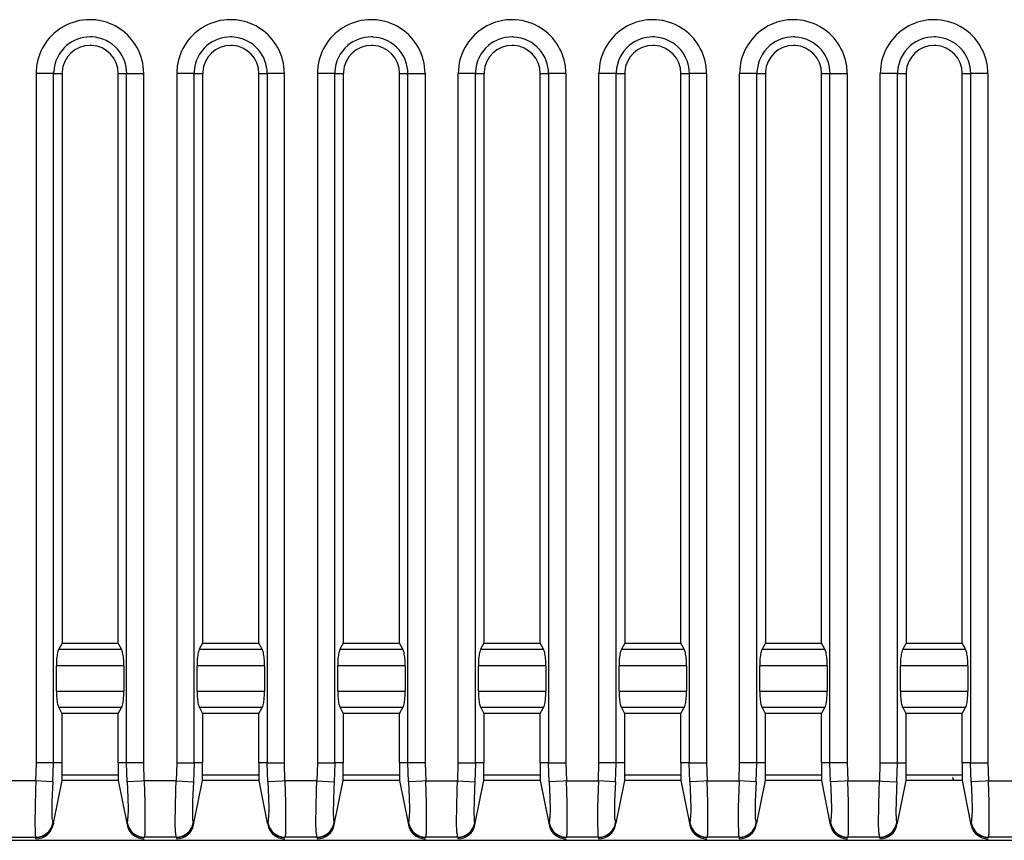
# Model space of a CAD drawing. Extents: x 0 to 117, y 0 to 104.
# Drawn here: x 59 to 87, y 0 to 23 of the extents above; entities that cross this region are included whole.
import ezdxf

# ---------------------------------------------------------------- set-up
doc = ezdxf.new("R2010")
doc.units = 0
doc.layers.add('DEFAULT_255_2_778', color=255, linetype='CONTINUOUS')

msp = doc.modelspace()

# ---------------------------------------------------------------- linework, layer by layer
at = {"layer": 'DEFAULT_255_2_778'}
for p, q in [((59.12, 21.665), (59.12, 2.065)), ((59.618, 21.666), (59.128, 21.666)), ((59.618, 2.066), (59.618, 21.666)), ((59.618, 21.666), (59.858, 21.666)), ((59.858, 21.666), (59.858, 5.466)), ((61.458, 5.466), (61.458, 21.666)), ((61.458, 21.666), (61.697, 21.666)), ((61.692, 2.065), (61.692, 21.665)), ((61.692, 21.665), (62.183, 21.665)), ((62.18, 2.065), (62.18, 21.665)), ((63.12, 21.665), (63.12, 2.065)), ((63.611, 21.665), (63.121, 21.665)), ((63.611, 2.065), (63.611, 21.665)), ((63.611, 21.665), (63.85, 21.665)), ((63.85, 21.665), (63.85, 5.466)), ((65.45, 5.466), (65.45, 21.665)), ((65.45, 21.665), (65.69, 21.665)), ((66.181, 21.665), (65.69, 21.665)), ((65.69, 21.665), (65.69, 2.065)), ((66.18, 2.065), (66.18, 21.665)), ((67.12, 21.665), (67.12, 2.065)), ((67.611, 21.665), (67.121, 21.665)), ((67.611, 2.065), (67.611, 21.665)), ((67.611, 21.665), (67.851, 21.665)), ((67.851, 21.665), (67.851, 5.466)), ((69.451, 5.466), (69.451, 21.665)), ((69.451, 21.665), (69.69, 21.665)), ((69.695, 2.065), (69.695, 21.666)), ((69.695, 21.666), (70.185, 21.666)), ((70.185, 21.666), (70.185, 2.065)), ((71.611, 21.665), (71.121, 21.665)), ((71.125, 2.065), (71.125, 21.666)), ((71.611, 2.065), (71.611, 21.665)), ((71.611, 21.665), (71.851, 21.665)), ((71.851, 21.665), (71.851, 5.466)), ((73.451, 5.466), (73.451, 21.665)), ((73.451, 21.665), (73.69, 21.665)), ((74.184, 21.666), (73.694, 21.666)), ((73.694, 21.666), (73.694, 2.066)), ((74.185, 21.666), (74.185, 2.065)), ((75.125, 2.065), (75.125, 21.666)), ((75.617, 21.665), (75.127, 21.665)), ((75.617, 2.065), (75.617, 21.665)), ((75.617, 21.665), (75.857, 21.665)), ((75.857, 21.665), (75.857, 5.465)), ((77.457, 5.465), (77.457, 21.665)), ((77.457, 21.665), (77.697, 21.665)), ((78.185, 21.666), (77.694, 21.666)), ((77.694, 21.666), (77.694, 2.066)), ((78.185, 21.666), (78.185, 2.065)), ((79.125, 2.065), (79.125, 21.666)), ((79.617, 21.665), (79.127, 21.665)), ((79.617, 2.065), (79.617, 21.665)), ((79.617, 21.665), (79.857, 21.665)), ((79.857, 21.665), (79.857, 5.466)), ((81.457, 5.466), (81.457, 21.665)), ((81.457, 21.665), (81.697, 21.665)), ((81.689, 2.065), (81.689, 21.665)), ((81.689, 21.665), (82.179, 21.665)), ((82.185, 21.666), (82.185, 2.065)), ((83.125, 2.065), (83.125, 21.666)), ((83.618, 21.665), (83.127, 21.665)), ((83.617, 2.065), (83.617, 21.665)), ((83.617, 21.665), (83.857, 21.665)), ((83.857, 21.665), (83.857, 5.465)), ((85.457, 5.465), (85.457, 21.665)), ((85.457, 21.665), (85.697, 21.665)), ((86.18, 21.665), (85.69, 21.665)), ((85.69, 21.665), (85.69, 2.065)), ((86.185, 21.666), (86.185, 2.065)), ((59.858, 5.466), (59.763, 5.295)), ((59.856, 5.466), (61.456, 5.466)), ((61.552, 5.295), (61.458, 5.466)), ((63.85, 5.466), (63.756, 5.294)), ((63.856, 5.466), (65.456, 5.466)), ((65.545, 5.294), (65.45, 5.466)), ((67.851, 5.466), (67.756, 5.294)), ((67.856, 5.466), (69.456, 5.466)), ((69.545, 5.294), (69.451, 5.466)), ((71.851, 5.466), (71.756, 5.294)), ((71.856, 5.466), (73.456, 5.466)), ((73.545, 5.294), (73.451, 5.466)), ((75.857, 5.465), (75.763, 5.294)), ((75.856, 5.466), (77.456, 5.466)), ((77.551, 5.294), (77.457, 5.465)), ((79.857, 5.466), (79.763, 5.294)), ((79.856, 5.466), (81.456, 5.466)), ((81.551, 5.294), (81.457, 5.466)), ((83.857, 5.465), (83.763, 5.294)), ((83.856, 5.466), (85.456, 5.466)), ((85.551, 5.294), (85.457, 5.465)), ((59.763, 5.295), (61.552, 5.295)), ((63.756, 5.294), (65.545, 5.294)), ((67.756, 5.294), (69.545, 5.294)), ((71.756, 5.294), (73.545, 5.294)), ((75.763, 5.294), (77.551, 5.294)), ((79.763, 5.294), (81.551, 5.294)), ((83.763, 5.294), (85.551, 5.294)), ((61.616, 4.824), (59.696, 4.824)), ((59.698, 4.107), (59.698, 4.825)), ((61.616, 4.824), (61.616, 4.107)), ((65.616, 4.824), (63.696, 4.824)), ((63.697, 4.107), (63.697, 4.824)), ((65.616, 4.824), (65.616, 4.107)), ((69.616, 4.824), (67.696, 4.824)), ((67.697, 4.107), (67.697, 4.824)), ((69.616, 4.824), (69.616, 4.107)), ((73.616, 4.824), (71.696, 4.824)), ((71.697, 4.107), (71.697, 4.824)), ((73.616, 4.824), (73.616, 4.107)), ((77.616, 4.824), (75.696, 4.824)), ((75.697, 4.107), (75.697, 4.824)), ((77.616, 4.824), (77.616, 4.107)), ((81.616, 4.824), (79.696, 4.824)), ((79.697, 4.106), (79.697, 4.824)), ((81.616, 4.824), (81.616, 4.107)), ((85.616, 4.824), (83.696, 4.824)), ((83.697, 4.106), (83.697, 4.824)), ((85.616, 4.824), (85.616, 4.107)), ((59.696, 4.107), (61.616, 4.107)), ((61.616, 4.107), (61.616, 4.107)), ((63.696, 4.107), (65.616, 4.107)), ((65.616, 4.107), (65.616, 4.107)), ((67.696, 4.107), (69.616, 4.107)), ((69.616, 4.107), (69.616, 4.107)), ((71.696, 4.107), (73.616, 4.107)), ((73.616, 4.107), (73.616, 4.107)), ((75.696, 4.107), (77.616, 4.107)), ((77.616, 4.107), (77.616, 4.107)), ((79.696, 4.107), (81.616, 4.107)), ((81.616, 4.107), (81.616, 4.107)), ((83.696, 4.107), (85.616, 4.107)), ((85.616, 4.107), (85.616, 4.107)), ((61.55, 3.637), (59.762, 3.637)), ((59.762, 3.637), (59.856, 3.466)), ((59.856, 3.466), (59.856, 2.066)), ((61.456, 3.466), (59.856, 3.466)), ((61.456, 3.466), (61.55, 3.637)), ((61.456, 2.066), (61.456, 3.466)), ((65.55, 3.637), (63.762, 3.637)), ((63.762, 3.637), (63.856, 3.466)), ((63.856, 3.466), (63.856, 2.066)), ((65.456, 3.466), (63.856, 3.466)), ((65.456, 3.466), (65.55, 3.637)), ((65.456, 2.066), (65.456, 3.466)), ((69.55, 3.637), (67.762, 3.637)), ((67.762, 3.637), (67.856, 3.466)), ((67.856, 3.466), (67.856, 2.066)), ((69.456, 3.466), (67.856, 3.466)), ((69.456, 3.466), (69.55, 3.637)), ((69.456, 2.066), (69.456, 3.466)), ((73.55, 3.637), (71.762, 3.637)), ((71.762, 3.637), (71.856, 3.466)), ((71.856, 3.466), (71.856, 2.066)), ((73.456, 3.466), (71.856, 3.466)), ((73.456, 3.466), (73.55, 3.637)), ((73.456, 2.066), (73.456, 3.466)), ((77.55, 3.637), (75.762, 3.637)), ((75.762, 3.637), (75.856, 3.466)), ((75.856, 3.466), (75.856, 2.066)), ((77.456, 3.466), (75.856, 3.466)), ((77.456, 3.466), (77.55, 3.637)), ((77.456, 2.066), (77.456, 3.466)), ((81.55, 3.637), (79.762, 3.637)), ((79.762, 3.637), (79.856, 3.466)), ((79.856, 3.466), (79.856, 2.066)), ((81.456, 3.466), (79.856, 3.466)), ((81.456, 3.466), (81.55, 3.637)), ((81.456, 2.066), (81.456, 3.466)), ((85.55, 3.637), (83.762, 3.637)), ((83.762, 3.637), (83.856, 3.466)), ((83.856, 3.466), (83.856, 2.066)), ((85.456, 3.466), (83.856, 3.466)), ((85.456, 3.466), (85.55, 3.637)), ((85.456, 2.066), (85.456, 3.466)), ((59.12, 2.065), (59.104, 1.552)), ((59.613, 2.065), (59.123, 2.065)), ((59.597, 1.521), (59.613, 2.065)), ((59.858, 2.066), (59.618, 2.066)), ((59.858, 1.566), (59.858, 2.066)), ((61.693, 2.065), (61.453, 2.065)), ((61.453, 2.065), (61.453, 1.565)), ((62.183, 2.065), (61.692, 2.065)), ((61.709, 1.521), (61.693, 2.065)), ((62.196, 1.552), (62.18, 2.065)), ((63.12, 2.065), (63.104, 1.552)), ((63.123, 2.065), (63.613, 2.065)), ((63.613, 2.065), (63.597, 1.521)), ((63.85, 2.065), (63.611, 2.065)), ((63.85, 1.565), (63.85, 2.065)), ((65.69, 2.065), (65.451, 2.065)), ((65.451, 2.065), (65.451, 1.565)), ((65.709, 1.521), (65.692, 2.065)), ((65.692, 2.065), (66.183, 2.065)), ((66.196, 1.552), (66.18, 2.065)), ((67.12, 2.065), (67.104, 1.552)), ((67.121, 2.065), (67.611, 2.065)), ((67.613, 2.066), (67.597, 1.522)), ((67.852, 2.066), (67.613, 2.066)), ((67.852, 1.566), (67.852, 2.066)), ((69.692, 2.066), (69.453, 2.066)), ((69.453, 2.066), (69.453, 1.566)), ((69.709, 1.522), (69.692, 2.066)), ((70.185, 2.065), (69.695, 2.065)), ((70.185, 2.065), (70.201, 1.552)), ((71.109, 1.552), (71.125, 2.065)), ((71.122, 2.066), (71.613, 2.066)), ((71.613, 2.066), (71.597, 1.522)), ((71.851, 2.065), (71.611, 2.065)), ((71.851, 1.565), (71.851, 2.065)), ((73.694, 2.066), (73.455, 2.066)), ((73.455, 2.066), (73.455, 1.566)), ((73.708, 1.522), (73.692, 2.066)), ((73.692, 2.066), (74.182, 2.066)), ((74.185, 2.065), (74.201, 1.552)), ((75.109, 1.552), (75.125, 2.065)), ((75.613, 2.066), (75.123, 2.066)), ((75.597, 1.522), (75.613, 2.066)), ((75.857, 2.065), (75.617, 2.065)), ((75.857, 1.565), (75.857, 2.065)), ((77.694, 2.066), (77.455, 2.066)), ((77.455, 2.066), (77.455, 1.566)), ((77.708, 1.522), (77.692, 2.066)), ((77.692, 2.066), (78.182, 2.066)), ((78.185, 2.065), (78.201, 1.552)), ((79.109, 1.552), (79.125, 2.065)), ((79.613, 2.066), (79.123, 2.066)), ((79.597, 1.522), (79.613, 2.066)), ((79.857, 2.065), (79.617, 2.065)), ((79.857, 1.565), (79.857, 2.065)), ((81.689, 2.065), (81.45, 2.065)), ((81.45, 2.065), (81.45, 1.565)), ((81.706, 1.521), (81.689, 2.065)), ((82.179, 2.065), (81.689, 2.065)), ((82.185, 2.065), (82.201, 1.552)), ((83.109, 1.552), (83.125, 2.065)), ((83.127, 2.065), (83.617, 2.065)), ((83.596, 1.522), (83.612, 2.066)), ((83.612, 2.066), (83.852, 2.066)), ((83.852, 2.066), (83.852, 1.566)), ((85.69, 2.065), (85.45, 2.065)), ((85.45, 2.065), (85.45, 1.565)), ((85.705, 1.522), (85.689, 2.066)), ((85.689, 2.066), (86.179, 2.066)), ((86.185, 2.065), (86.201, 1.552)), ((61.456, 1.716), (59.856, 1.716)), ((65.456, 1.716), (63.856, 1.716)), ((69.456, 1.716), (67.856, 1.716)), ((73.456, 1.716), (71.856, 1.716)), ((77.456, 1.716), (75.856, 1.716)), ((81.456, 1.716), (79.856, 1.716)), ((85.456, 1.716), (83.856, 1.716)), ((59.104, 1.552), (58.196, 1.552)), ((59.112, 1.552), (59.102, 1.307)), ((59.579, 1.523), (59.112, 1.552)), ((59.602, 1.522), (59.579, 1.523)), ((59.593, 1.345), (59.602, 1.522)), ((59.614, 0.35), (59.858, 1.566)), ((61.456, 1.566), (59.856, 1.566)), ((61.453, 1.565), (61.696, 0.349)), ((62.113, 1.546), (61.708, 1.521)), ((61.708, 1.521), (61.728, 1.076)), ((62.198, 1.551), (62.113, 1.546)), ((63.104, 1.552), (62.196, 1.552)), ((62.219, 0.935), (62.198, 1.551)), ((63.094, 1.306), (63.104, 1.552)), ((63.104, 1.552), (63.104, 1.551)), ((63.104, 1.551), (63.594, 1.521)), ((63.594, 1.521), (63.584, 1.344)), ((63.607, 0.349), (63.85, 1.565)), ((65.456, 1.566), (63.856, 1.566)), ((65.451, 1.565), (65.694, 0.349)), ((66.113, 1.546), (65.708, 1.521)), ((65.708, 1.521), (65.728, 1.076)), ((66.198, 1.551), (66.113, 1.546)), ((67.104, 1.552), (66.196, 1.552)), ((66.219, 0.935), (66.198, 1.551)), ((67.097, 1.307), (67.106, 1.552)), ((67.106, 1.552), (67.597, 1.522)), ((67.106, 1.552), (67.106, 1.552)), ((67.597, 1.522), (67.587, 1.344)), ((67.609, 0.349), (67.852, 1.566)), ((69.456, 1.566), (67.856, 1.566)), ((69.453, 1.566), (69.696, 0.349)), ((70.112, 1.546), (69.708, 1.521)), ((69.708, 1.521), (69.728, 1.076)), ((70.198, 1.551), (70.112, 1.546)), ((70.218, 0.935), (70.198, 1.551)), ((70.201, 1.552), (71.109, 1.552)), ((71.097, 1.307), (71.106, 1.552)), ((71.106, 1.552), (71.597, 1.522)), ((71.106, 1.552), (71.106, 1.552)), ((71.597, 1.522), (71.587, 1.344)), ((71.607, 0.349), (71.851, 1.565)), ((73.456, 1.566), (71.856, 1.566)), ((73.455, 1.566), (73.698, 0.349)), ((74.112, 1.546), (73.708, 1.521)), ((73.708, 1.521), (73.728, 1.076)), ((74.198, 1.551), (74.112, 1.546)), ((74.218, 0.935), (74.198, 1.551)), ((74.201, 1.552), (75.109, 1.552)), ((75.111, 1.551), (75.102, 1.306)), ((75.578, 1.523), (75.111, 1.551)), ((75.602, 1.521), (75.578, 1.523)), ((75.592, 1.344), (75.602, 1.521)), ((75.614, 0.349), (75.857, 1.565)), ((77.456, 1.566), (75.856, 1.566)), ((77.455, 1.566), (77.698, 0.349)), ((78.112, 1.546), (77.708, 1.522)), ((77.708, 1.522), (77.728, 1.076)), ((78.198, 1.552), (78.112, 1.546)), ((78.218, 0.935), (78.198, 1.552)), ((78.201, 1.552), (79.109, 1.552)), ((79.111, 1.552), (79.102, 1.306)), ((79.578, 1.523), (79.111, 1.552)), ((79.602, 1.522), (79.578, 1.523)), ((79.592, 1.344), (79.602, 1.522)), ((79.614, 0.349), (79.857, 1.565)), ((81.456, 1.566), (79.856, 1.566)), ((81.45, 1.565), (81.693, 0.349)), ((82.112, 1.546), (81.708, 1.522)), ((81.708, 1.522), (81.728, 1.076)), ((82.198, 1.552), (82.112, 1.546)), ((82.218, 0.935), (82.198, 1.552)), ((82.201, 1.552), (83.109, 1.552)), ((83.096, 1.306), (83.106, 1.552)), ((83.106, 1.552), (83.192, 1.546)), ((83.192, 1.546), (83.596, 1.522)), ((83.596, 1.521), (83.587, 1.344)), ((83.852, 1.566), (83.609, 0.349)), ((85.456, 1.566), (83.856, 1.566)), ((85.19, 1.629), (85.188, 1.652)), ((85.215, 1.582), (85.214, 1.582)), ((85.45, 1.565), (85.694, 0.349)), ((86.112, 1.546), (85.708, 1.522)), ((85.708, 1.522), (85.728, 1.076)), ((86.198, 1.552), (86.112, 1.546)), ((86.218, 0.935), (86.198, 1.552)), ((86.201, 1.552), (87.109, 1.552)), ((59.102, 1.307), (59.089, 0.799)), ((59.579, 0.978), (59.593, 1.345)), ((63.08, 0.799), (63.094, 1.306)), ((63.584, 1.344), (63.571, 0.977)), ((67.083, 0.799), (67.097, 1.307)), ((67.587, 1.344), (67.573, 0.977)), ((71.083, 0.799), (71.097, 1.307)), ((71.587, 1.344), (71.573, 0.977)), ((75.102, 1.306), (75.088, 0.798)), ((75.578, 0.977), (75.592, 1.344)), ((79.102, 1.306), (79.088, 0.799)), ((79.578, 0.977), (79.592, 1.344)), ((83.083, 0.799), (83.096, 1.306)), ((83.587, 1.344), (83.573, 0.977)), ((59.575, 0.672), (59.579, 0.978)), ((61.728, 1.076), (61.735, 0.748)), ((62.226, 0.481), (62.219, 0.935)), ((63.571, 0.977), (63.566, 0.671)), ((65.728, 1.076), (65.735, 0.748)), ((66.226, 0.481), (66.219, 0.935)), ((67.573, 0.977), (67.569, 0.671)), ((69.728, 1.076), (69.735, 0.748)), ((70.225, 0.481), (70.218, 0.935)), ((71.573, 0.977), (71.569, 0.671)), ((73.728, 1.076), (73.735, 0.748)), ((74.225, 0.481), (74.218, 0.935)), ((75.574, 0.671), (75.578, 0.977)), ((77.728, 1.076), (77.735, 0.749)), ((78.225, 0.481), (78.218, 0.935)), ((79.574, 0.671), (79.578, 0.977)), ((81.728, 1.076), (81.735, 0.749)), ((82.225, 0.481), (82.218, 0.935)), ((83.573, 0.977), (83.569, 0.671)), ((85.728, 1.076), (85.735, 0.749)), ((86.225, 0.481), (86.218, 0.935)), ((59.089, 0.799), (59.084, 0.375)), ((59.581, 0.459), (59.575, 0.672)), ((61.735, 0.748), (61.732, 0.506)), ((63.076, 0.375), (63.08, 0.799)), ((63.566, 0.671), (63.572, 0.458)), ((65.735, 0.748), (65.732, 0.506)), ((67.079, 0.375), (67.083, 0.799)), ((67.569, 0.671), (67.575, 0.458)), ((69.735, 0.748), (69.732, 0.506)), ((71.079, 0.375), (71.083, 0.799)), ((71.569, 0.671), (71.575, 0.458)), ((73.735, 0.748), (73.732, 0.506)), ((75.088, 0.798), (75.084, 0.374)), ((75.58, 0.458), (75.574, 0.671)), ((77.735, 0.749), (77.732, 0.507)), ((79.088, 0.799), (79.084, 0.375)), ((79.58, 0.458), (79.574, 0.671)), ((81.735, 0.749), (81.732, 0.507)), ((83.078, 0.375), (83.083, 0.799)), ((83.569, 0.671), (83.575, 0.458)), ((85.735, 0.749), (85.732, 0.507)), ((59.084, 0.375), (59.09, 0.083)), ((59.6, 0.359), (59.614, 0.35)), ((59.613, 0.349), (59.604, 0.305)), ((61.696, 0.349), (61.711, 0.358)), ((61.696, 0.349), (61.705, 0.305)), ((62.223, 0.148), (62.226, 0.481)), ((63.082, 0.082), (63.076, 0.375)), ((63.592, 0.358), (63.607, 0.349)), ((63.6, 0.305), (63.609, 0.349)), ((65.694, 0.349), (65.709, 0.358)), ((65.696, 0.349), (65.705, 0.305)), ((66.223, 0.148), (66.226, 0.481)), ((67.085, 0.083), (67.079, 0.375)), ((67.595, 0.358), (67.609, 0.349)), ((67.6, 0.305), (67.609, 0.349)), ((69.696, 0.349), (69.711, 0.358)), ((69.696, 0.349), (69.705, 0.305)), ((70.222, 0.148), (70.225, 0.481)), ((71.085, 0.083), (71.079, 0.375)), ((71.593, 0.358), (71.607, 0.349)), ((71.6, 0.305), (71.609, 0.349)), ((73.696, 0.349), (73.705, 0.305)), ((73.698, 0.349), (73.712, 0.358)), ((73.705, 0.305), (73.705, 0.302)), ((73.705, 0.302), (73.705, 0.302)), ((74.222, 0.148), (74.225, 0.481)), ((75.084, 0.374), (75.09, 0.082)), ((75.599, 0.358), (75.614, 0.349)), ((75.6, 0.305), (75.609, 0.349)), ((77.696, 0.349), (77.705, 0.305)), ((77.698, 0.349), (77.713, 0.358)), ((77.711, 0.358), (77.71, 0.358)), ((78.222, 0.149), (78.225, 0.481)), ((79.084, 0.375), (79.09, 0.082)), ((79.599, 0.358), (79.614, 0.349)), ((79.6, 0.305), (79.609, 0.349)), ((81.693, 0.349), (81.708, 0.358)), ((81.695, 0.349), (81.704, 0.305)), ((81.71, 0.358), (81.71, 0.358)), ((82.222, 0.149), (82.225, 0.481)), ((83.084, 0.082), (83.078, 0.375)), ((83.609, 0.349), (83.594, 0.358)), ((83.6, 0.305), (83.609, 0.349)), ((85.694, 0.349), (85.708, 0.358)), ((85.695, 0.349), (85.704, 0.305)), ((85.71, 0.358), (85.71, 0.358)), ((86.222, 0.149), (86.225, 0.481)), ((24.47, -0.137), (106.749, -0.137)), ((58.205, -0.048), (59.108, -0.048)), ((59.108, -0.048), (59.123, -0.053)), ((59.114, -0.097), (59.123, -0.053)), ((62.201, -0.048), (62.186, -0.053)), ((62.201, -0.048), (62.201, -0.048)), ((63.104, -0.048), (62.201, -0.048)), ((63.119, -0.053), (63.104, -0.048)), ((63.119, -0.053), (63.11, -0.097)), ((66.201, -0.048), (66.186, -0.053)), ((66.201, -0.048), (66.201, -0.048)), ((67.104, -0.048), (66.201, -0.048)), ((67.104, -0.048), (67.104, -0.048)), ((67.119, -0.053), (67.104, -0.048)), ((67.119, -0.053), (67.11, -0.097)), ((70.201, -0.048), (70.186, -0.053)), ((70.201, -0.048), (70.201, -0.048)), ((71.104, -0.048), (70.201, -0.048)), ((71.104, -0.048), (71.104, -0.048)), ((71.119, -0.053), (71.104, -0.048)), ((71.119, -0.053), (71.11, -0.097)), ((74.201, -0.048), (74.186, -0.053)), ((74.201, -0.048), (74.201, -0.048)), ((75.104, -0.048), (74.201, -0.048)), ((75.119, -0.053), (75.104, -0.048)), ((75.119, -0.053), (75.11, -0.097)), ((78.201, -0.048), (78.186, -0.053)), ((79.104, -0.048), (78.201, -0.048)), ((79.119, -0.053), (79.104, -0.048)), ((79.119, -0.053), (79.11, -0.097)), ((82.201, -0.048), (82.186, -0.053)), ((83.104, -0.048), (82.201, -0.048)), ((83.119, -0.053), (83.104, -0.048)), ((83.119, -0.053), (83.11, -0.097)), ((86.201, -0.048), (86.186, -0.053)), ((87.104, -0.048), (86.201, -0.048))]:
    msp.add_line(p, q, dxfattribs=at)
for centre, radius, start, end in [((60.651, 21.665), 1.531, 119.1735, 172.0366), ((60.647, 21.673), 1.523, 89.9121, 119.2063), ((60.65, 21.652), 1.543, 82.1356, 90.0158), ((60.649, 21.664), 1.531, 29.1735, 82.0366), ((64.651, 21.665), 1.531, 119.1735, 172.0366), ((64.647, 21.673), 1.523, 89.9121, 119.2063), ((64.65, 21.652), 1.543, 82.1364, 90.0159), ((64.649, 21.664), 1.531, 29.1749, 82.0387), ((68.651, 21.665), 1.531, 119.1735, 172.0366), ((68.647, 21.673), 1.523, 89.9121, 119.2063), ((68.65, 21.652), 1.543, 82.1356, 90.0158), ((68.649, 21.664), 1.531, 29.1735, 82.0366), ((72.656, 21.665), 1.531, 97.9634, 150.8265), ((72.655, 21.652), 1.543, 89.9842, 97.8644), ((72.658, 21.673), 1.523, 60.7937, 90.0879), ((72.654, 21.665), 1.531, 7.9634, 60.8265), ((76.656, 21.665), 1.531, 97.9634, 150.8265), ((76.655, 21.652), 1.543, 89.9842, 97.8644), ((76.658, 21.673), 1.523, 60.7937, 90.0879), ((76.654, 21.665), 1.531, 7.9634, 60.8265), ((80.656, 21.664), 1.531, 97.9634, 150.823), ((80.655, 21.652), 1.543, 89.9842, 97.8643), ((80.658, 21.673), 1.523, 60.7937, 90.0879), ((80.654, 21.665), 1.531, 7.9634, 60.8265), ((84.656, 21.665), 1.531, 97.9634, 150.8265), ((84.655, 21.652), 1.543, 89.9842, 97.8644), ((84.657, 21.672), 1.523, 60.7958, 90.0884), ((84.654, 21.665), 1.531, 7.9635, 60.8286), ((60.656, 21.67), 1.036, 89.933, 130.2718), ((60.657, 21.648), 1.058, 87.4681, 89.9817), ((60.658, 21.668), 1.038, 40.1358, 87.479), ((64.649, 21.669), 1.036, 89.9262, 130.2733), ((64.65, 21.647), 1.058, 87.4773, 89.9918), ((64.651, 21.667), 1.038, 40.1365, 87.4861), ((68.649, 21.669), 1.036, 89.9244, 130.2724), ((68.651, 21.648), 1.057, 87.5265, 89.992), ((68.652, 21.667), 1.037, 40.1335, 87.535), ((72.649, 21.67), 1.035, 89.9257, 130.2756), ((72.651, 21.647), 1.058, 87.4773, 89.9918), ((72.652, 21.667), 1.037, 40.1339, 87.4862), ((76.656, 21.669), 1.036, 89.9333, 130.271), ((76.657, 21.647), 1.058, 87.4677, 89.9817), ((76.658, 21.667), 1.038, 40.1355, 87.4767), ((80.656, 21.669), 1.036, 89.9262, 130.2733), ((80.657, 21.647), 1.058, 87.4773, 89.9918), ((80.658, 21.667), 1.037, 40.1339, 87.4862), ((84.656, 21.669), 1.036, 89.9333, 130.271), ((84.657, 21.647), 1.058, 87.4677, 89.9817), ((84.658, 21.667), 1.038, 40.1355, 87.4767), ((60.656, 21.667), 1.037, 130.1366, 177.4885), ((60.658, 21.666), 0.8, 90.0039, 176.8622), ((60.658, 21.654), 0.813, 87.0541, 90.0026), ((60.658, 21.666), 0.8, 0.0086, 86.995), ((60.657, 21.668), 1.523, 359.9121, 29.2063), ((64.648, 21.666), 1.037, 130.1335, 177.535), ((64.657, 21.666), 0.8, 90.004, 176.8614), ((64.657, 21.653), 0.813, 86.9196, 90.0026), ((64.657, 21.666), 0.8, 359.9992, 86.8661), ((64.657, 21.668), 1.523, 359.912, 29.2069), ((68.649, 21.666), 1.038, 130.1355, 177.4767), ((68.658, 21.666), 0.8, 89.9992, 176.8661), ((68.658, 21.653), 0.813, 86.919, 90.0026), ((68.658, 21.666), 0.8, 0.0039, 86.8622), ((68.657, 21.668), 1.523, 359.9121, 29.2063), ((72.648, 21.668), 1.523, 150.7937, 180.0879), ((72.649, 21.666), 1.038, 130.1378, 177.4766), ((72.657, 21.666), 0.8, 89.9992, 176.8661), ((72.657, 21.653), 0.813, 86.9196, 90.0026), ((72.657, 21.666), 0.8, 359.9992, 86.8661), ((76.648, 21.668), 1.523, 150.7937, 180.0879), ((76.655, 21.666), 1.038, 130.1358, 177.479), ((76.657, 21.666), 0.8, 90.004, 176.8614), ((76.657, 21.653), 0.813, 86.9196, 90.0026), ((76.657, 21.666), 0.8, 359.9992, 86.8661), ((80.648, 21.668), 1.523, 150.7906, 180.0876), ((80.655, 21.666), 1.037, 130.1335, 177.535), ((80.657, 21.665), 0.8, 89.9992, 176.8661), ((80.657, 21.652), 0.813, 86.919, 90.0026), ((80.657, 21.665), 0.8, 0.0039, 86.8622), ((84.648, 21.668), 1.523, 150.7937, 180.0879), ((84.655, 21.666), 1.038, 130.1358, 177.479), ((84.657, 21.665), 0.8, 90.004, 176.8614), ((84.657, 21.652), 0.813, 86.9196, 90.0026), ((84.657, 21.665), 0.8, 359.9992, 86.8661), ((60.661, 21.667), 1.036, 359.9333, 40.271), ((64.655, 21.667), 1.035, 359.926, 40.2748), ((68.655, 21.667), 1.036, 359.9262, 40.2733), ((72.654, 21.667), 1.036, 359.9351, 40.2719), ((76.661, 21.666), 1.036, 359.9244, 40.2724), ((80.661, 21.667), 1.036, 359.9351, 40.2719), ((84.661, 21.666), 1.036, 359.9244, 40.2724), ((60.663, 21.666), 1.543, 172.1356, 180.0158), ((64.663, 21.666), 1.543, 172.1356, 180.0158), ((68.663, 21.666), 1.543, 172.1356, 180.0158), ((72.642, 21.666), 1.543, 359.9842, 7.8644), ((76.642, 21.666), 1.543, 359.9842, 7.8644), ((80.642, 21.666), 1.543, 359.9842, 7.8644), ((84.642, 21.666), 1.543, 359.9841, 7.8646), ((60.676, 21.666), 1.058, 177.478, 179.9916), ((60.671, 21.666), 0.813, 176.919, 180.0026), ((64.668, 21.665), 1.057, 177.5265, 179.992), ((64.67, 21.666), 0.813, 176.9189, 180.0029), ((68.669, 21.665), 1.058, 177.4677, 179.9817), ((68.671, 21.666), 0.813, 176.9196, 180.0026), ((72.669, 21.665), 1.058, 177.4677, 179.9817), ((72.67, 21.666), 0.813, 176.9196, 180.0026), ((76.676, 21.665), 1.058, 177.4681, 179.9817), ((76.67, 21.666), 0.813, 176.9189, 180.0029), ((80.675, 21.665), 1.057, 177.5265, 179.992), ((80.67, 21.665), 0.813, 176.9196, 180.0026), ((84.676, 21.665), 1.058, 177.4681, 179.9817), ((84.67, 21.665), 0.813, 176.9189, 180.0029), ((61.915, 4.832), 2.218, 173.7012, 180.1923), ((60.772, 4.964), 1.067, 165.7519, 173.993), ((60.044, 5.151), 0.315, 152.8737, 166.19), ((61.206, 5.126), 0.383, 11.0484, 26.1608), ((60.296, 4.923), 1.315, 4.8166, 12.117), ((65.915, 4.832), 2.218, 173.701, 180.1915), ((64.772, 4.963), 1.068, 165.7555, 173.9932), ((64.044, 5.151), 0.315, 152.876, 166.1948), ((65.206, 5.126), 0.383, 11.0484, 26.1608), ((64.297, 4.923), 1.315, 4.8166, 12.117), ((69.915, 4.832), 2.218, 173.701, 180.1915), ((68.772, 4.963), 1.068, 165.7555, 173.9932), ((68.044, 5.151), 0.315, 152.876, 166.1948), ((69.206, 5.126), 0.383, 11.0484, 26.1608), ((68.297, 4.923), 1.315, 4.8166, 12.117), ((73.914, 4.832), 2.218, 173.701, 180.1915), ((72.772, 4.963), 1.068, 165.7555, 173.9932), ((72.043, 5.151), 0.315, 152.876, 166.1948), ((73.207, 5.126), 0.383, 11.0484, 26.1608), ((72.297, 4.923), 1.315, 4.8166, 12.117), ((77.918, 4.832), 2.221, 173.7132, 180.1934), ((76.77, 4.964), 1.065, 165.7503, 174.0063), ((76.042, 5.151), 0.314, 152.8194, 166.1907), ((77.207, 5.126), 0.383, 11.0484, 26.1608), ((76.297, 4.923), 1.315, 4.8166, 12.117), ((81.913, 4.831), 2.217, 173.6996, 180.192), ((80.771, 4.963), 1.067, 165.751, 173.9915), ((80.043, 5.15), 0.315, 152.8736, 166.1892), ((81.207, 5.126), 0.383, 11.0484, 26.1608), ((80.297, 4.923), 1.315, 4.8166, 12.117), ((85.917, 4.831), 2.22, 173.7118, 180.1938), ((84.769, 4.963), 1.065, 165.7459, 174.0046), ((84.042, 5.151), 0.314, 152.817, 166.1851), ((85.205, 5.126), 0.384, 11.0536, 26.1077), ((84.295, 4.923), 1.317, 4.8291, 12.1185), ((59.313, 4.829), 2.303, 359.8921, 5.1034), ((63.313, 4.829), 2.303, 359.8921, 5.1034), ((67.313, 4.829), 2.303, 359.8921, 5.1034), ((71.314, 4.829), 2.303, 359.8921, 5.1034), ((75.314, 4.829), 2.303, 359.8921, 5.1034), ((79.314, 4.829), 2.303, 359.8921, 5.1034), ((83.318, 4.829), 2.298, 359.8933, 5.115), ((62.001, 4.103), 2.303, 179.8915, 185.1029), ((59.399, 4.099), 2.217, 353.6996, 0.192), ((65.994, 4.103), 2.297, 179.893, 185.1159), ((63.396, 4.099), 2.22, 353.7118, 0.1938), ((69.999, 4.102), 2.302, 179.8918, 185.1043), ((67.399, 4.099), 2.217, 353.6996, 0.192), ((73.999, 4.102), 2.302, 179.8918, 185.1043), ((71.4, 4.099), 2.217, 353.6996, 0.192), ((77.999, 4.102), 2.302, 179.8918, 185.1043), ((75.4, 4.099), 2.217, 353.6996, 0.192), ((82, 4.102), 2.303, 179.8915, 185.1029), ((79.396, 4.099), 2.22, 353.7118, 0.1938), ((86, 4.102), 2.303, 179.8915, 185.1029), ((83.4, 4.099), 2.217, 353.6996, 0.192), ((61.016, 4.009), 1.314, 184.8162, 192.1197), ((60.107, 3.806), 0.383, 191.0526, 206.1638), ((61.269, 3.78), 0.315, 332.8736, 346.1892), ((60.541, 3.968), 1.067, 345.751, 353.9915), ((65.018, 4.009), 1.316, 184.8302, 192.1224), ((64.108, 3.806), 0.384, 191.0588, 206.1107), ((65.271, 3.78), 0.314, 332.817, 346.1851), ((64.544, 3.967), 1.065, 345.7459, 354.0046), ((69.016, 4.008), 1.314, 184.8177, 192.1208), ((68.107, 3.806), 0.383, 191.0536, 206.1639), ((69.27, 3.78), 0.315, 332.8736, 346.1892), ((68.541, 3.968), 1.067, 345.751, 353.9915), ((73.015, 4.008), 1.314, 184.8177, 192.1208), ((72.106, 3.806), 0.383, 191.0536, 206.1639), ((73.27, 3.78), 0.315, 332.8736, 346.1892), ((72.542, 3.968), 1.067, 345.751, 353.9915), ((77.015, 4.008), 1.314, 184.8177, 192.1208), ((76.106, 3.806), 0.383, 191.0536, 206.1639), ((77.27, 3.78), 0.315, 332.8736, 346.1892), ((76.542, 3.968), 1.067, 345.751, 353.9915), ((81.015, 4.007), 1.314, 184.8162, 192.1197), ((80.106, 3.805), 0.383, 191.0526, 206.1638), ((81.271, 3.78), 0.314, 332.817, 346.1851), ((80.544, 3.967), 1.065, 345.7459, 354.0046), ((85.015, 4.007), 1.314, 184.8162, 192.1197), ((84.106, 3.805), 0.383, 191.0526, 206.1638), ((85.27, 3.78), 0.315, 332.8736, 346.1892), ((84.542, 3.968), 1.067, 345.751, 353.9915), ((85.289, 1.651), 0.101, 192.4998, 222.7509), ((85.202, 1.575), 0.0116, 304.2546, 359.3876), ((85.085, 1.608), 0.133, 345.3607, 348.4884), ((59.109, 0.452), 0.5, 270.1014, 349.2194), ((59.114, 0.403), 0.5, 270.004, 348.6791), ((59.123, 0.447), 0.5, 270.0133, 348.6698), ((59.914, 0.47), 0.334, 182.0189, 199.5392), ((62.186, 0.447), 0.5, 191.3209, 269.996), ((62.463, 0.506), 0.784, 194.9189, 207.4258), ((61.569, 0.463), 0.176, 323.3762, 324.2326), ((62.202, 0.452), 0.5, 190.7806, 269.8986), ((61.675, 0.387), 0.0462, 324.0941, 346.2051), ((61.52, 0.429), 0.207, 345.3457, 353.7727), ((60.442, 0.549), 1.291, 353.6664, 358.131), ((63.1, 0.452), 0.5, 270.0925, 349.2169), ((63.11, 0.403), 0.5, 270.004, 348.6791), ((63.119, 0.447), 0.5, 270.004, 348.6791), ((64.015, 0.485), 0.444, 183.5284, 192.4376), ((63.854, 0.455), 0.28, 193.4862, 198.9371), ((65.098, 0.871), 1.592, 198.5913, 198.8161), ((66.186, 0.447), 0.5, 191.3209, 269.996), ((66.463, 0.506), 0.784, 194.9189, 207.4258), ((65.676, 0.386), 0.0447, 320.5597, 346.815), ((66.202, 0.452), 0.5, 190.7907, 269.8999), ((65.524, 0.428), 0.202, 345.1204, 353.7468), ((64.478, 0.545), 1.255, 353.6405, 358.2337), ((67.103, 0.452), 0.5, 270.1199, 349.201), ((67.11, 0.403), 0.5, 270.004, 348.6791), ((67.119, 0.447), 0.5, 270.004, 348.6791), ((68.019, 0.485), 0.445, 183.5334, 192.4193), ((67.857, 0.455), 0.28, 193.459, 198.9165), ((69.013, 0.842), 1.499, 198.5773, 198.816), ((70.186, 0.447), 0.5, 191.3209, 269.996), ((70.468, 0.508), 0.79, 194.9331, 207.349), ((69.676, 0.386), 0.0447, 320.5597, 346.815), ((70.202, 0.452), 0.5, 190.7907, 269.8999), ((69.524, 0.428), 0.202, 345.1204, 353.7468), ((68.478, 0.545), 1.255, 353.6405, 358.2337), ((71.103, 0.452), 0.5, 270.1185, 349.1908), ((71.11, 0.403), 0.5, 270.004, 348.6791), ((71.119, 0.447), 0.5, 270.004, 348.6791), ((71.908, 0.47), 0.333, 182.0032, 199.5548), ((74.186, 0.447), 0.5, 191.3209, 269.996), ((74.449, 0.5), 0.769, 194.9538, 207.4736), ((73.676, 0.386), 0.0447, 320.5597, 346.815), ((74.202, 0.452), 0.5, 190.7907, 269.8999), ((73.524, 0.428), 0.202, 345.1204, 353.7468), ((72.478, 0.545), 1.255, 353.6405, 358.2337), ((75.108, 0.451), 0.5, 270.1093, 349.2), ((75.11, 0.403), 0.5, 270.004, 348.6791), ((75.119, 0.447), 0.5, 270.004, 348.6791), ((76.227, 0.504), 0.648, 184.0646, 186.7987), ((75.862, 0.456), 0.281, 185.8983, 200.3614), ((78.186, 0.447), 0.5, 191.3124, 269.993), ((78.457, 0.504), 0.778, 194.8396, 207.4425), ((78.202, 0.452), 0.5, 190.7914, 269.8878), ((77.674, 0.388), 0.0471, 321.6281, 346.287), ((77.525, 0.428), 0.201, 345.1429, 353.8102), ((76.437, 0.549), 1.295, 353.6993, 358.1484), ((79.108, 0.452), 0.5, 270.1001, 349.2093), ((79.11, 0.403), 0.5, 269.9977, 348.6969), ((79.119, 0.447), 0.5, 270.0146, 348.6799), ((80.231, 0.505), 0.653, 184.1642, 186.8808), ((79.866, 0.457), 0.285, 186.009, 200.2939), ((82.186, 0.447), 0.5, 191.3302, 269.9867), ((82.462, 0.507), 0.784, 194.919, 207.4257), ((81.675, 0.387), 0.0457, 321.2392, 346.6768), ((82.202, 0.452), 0.5, 190.8092, 269.8815), ((81.524, 0.428), 0.202, 345.1204, 353.7468), ((80.478, 0.545), 1.255, 353.6405, 358.2337), ((83.103, 0.452), 0.5, 270.1001, 349.2093), ((83.11, 0.403), 0.5, 270.004, 348.6791), ((83.119, 0.447), 0.5, 270.0133, 348.6698), ((84.013, 0.485), 0.44, 183.5051, 192.5322), ((83.859, 0.456), 0.283, 193.6615, 199.4023), ((85.726, 1.094), 2.256, 198.9218, 199.0308), ((86.186, 0.447), 0.5, 191.3302, 269.9867), ((86.462, 0.506), 0.784, 194.8864, 207.3957), ((85.675, 0.387), 0.0457, 321.2392, 346.6768), ((86.202, 0.452), 0.5, 190.8092, 269.8815), ((85.524, 0.428), 0.202, 345.1204, 353.7468), ((84.478, 0.545), 1.255, 353.6405, 358.2337), ((59.921, 0.123), 0.832, 182.7596, 188.2368), ((59.483, 0.063), 0.39, 188.743, 195.7423), ((62.175, 0.384), 0.473, 210.3704, 231.1813), ((62.18, 0.375), 0.469, 230.0136, 251.0041), ((61.703, 0.065), 0.515, 349.7306, 356.9983), ((59.482, 0.221), 2.741, 356.1713, 358.4773), ((64.078, 0.132), 0.997, 182.8668, 186.1567), ((63.486, 0.066), 0.401, 185.772, 196.5039), ((66.175, 0.384), 0.473, 210.3703, 231.1814), ((66.179, 0.374), 0.468, 229.9891, 251.0287), ((65.703, 0.065), 0.515, 349.7306, 356.9983), ((63.482, 0.221), 2.741, 356.1713, 358.4773), ((68.077, 0.132), 0.994, 182.8782, 186.0991), ((67.488, 0.066), 0.401, 185.6693, 196.2522), ((70.176, 0.386), 0.475, 210.4378, 231.1647), ((70.179, 0.374), 0.468, 229.9891, 251.0287), ((69.702, 0.065), 0.515, 349.7306, 356.9983), ((67.482, 0.221), 2.741, 356.1713, 358.4773), ((72.08, 0.132), 0.996, 182.8671, 186.1535), ((71.49, 0.066), 0.403, 185.7811, 196.4589), ((74.176, 0.386), 0.475, 210.4378, 231.1647), ((74.179, 0.374), 0.468, 229.9891, 251.0287), ((73.703, 0.065), 0.515, 349.7586, 357.0355), ((71.369, 0.228), 2.854, 356.1975, 358.4124), ((75.928, 0.123), 0.839, 182.7739, 188.1717), ((75.484, 0.062), 0.391, 188.6327, 195.3114), ((78.173, 0.384), 0.472, 210.3622, 231.2403), ((78.177, 0.372), 0.465, 229.921, 251.0966), ((77.713, 0.064), 0.505, 349.6253, 357.0562), ((75.448, 0.222), 2.776, 356.2052, 358.4829), ((79.928, 0.123), 0.839, 182.7925, 188.1201), ((79.48, 0.062), 0.387, 188.5242, 195.1428), ((82.174, 0.385), 0.473, 210.3703, 231.1814), ((82.178, 0.373), 0.466, 229.9456, 251.0721), ((81.7, 0.066), 0.518, 349.7545, 356.992), ((79.48, 0.222), 2.743, 356.1723, 358.477), ((84.086, 0.134), 1.003, 182.9414, 186.2122), ((83.49, 0.066), 0.404, 185.8292, 196.4988), ((86.176, 0.386), 0.475, 210.4378, 231.1647), ((86.178, 0.373), 0.466, 229.9456, 251.0721), ((85.7, 0.065), 0.518, 349.7824, 357.0293), ((83.367, 0.228), 2.856, 356.1984, 358.412), ((62.03, 0.756), 3.029, 195.2868, 195.3866), ((62.244, 0.689), 0.788, 253.9671, 266.4133), ((62.161, -0.019), 0.0499, 324.3146, 351.0529), ((66.235, 0.643), 0.741, 253.6871, 266.2355), ((67.171, 9.875), 10.02, 264.3629, 264.4135), ((66.161, -0.019), 0.0499, 324.3146, 351.0529), ((72.863, 1.561), 5.98, 195.589, 195.6107), ((70.235, 0.643), 0.741, 253.6871, 266.2355), ((71.17, 9.875), 10.02, 264.3629, 264.4135), ((70.16, -0.019), 0.0499, 324.3146, 351.0529), ((74.235, 0.643), 0.741, 253.6871, 266.2355), ((75.17, 9.875), 10.02, 264.3629, 264.4135), ((74.159, -0.018), 0.0513, 324.6723, 350.6951), ((77.132, 0.502), 2.097, 195.0016, 195.2114), ((78.23, 0.617), 0.714, 253.4941, 266.1767), ((78.853, 6.754), 6.883, 264.402, 264.5095), ((78.159, -0.018), 0.051, 324.8141, 350.7491), ((78.575, -0.298), 0.45, 146.2295, 146.31), ((80.665, 0.377), 1.613, 194.9547, 195.2973), ((82.233, 0.632), 0.73, 253.5883, 266.3241), ((82.99, 8.181), 8.316, 264.4532, 264.5141), ((82.159, -0.018), 0.051, 324.8141, 350.7491), ((82.575, -0.298), 0.45, 146.2295, 146.31), ((86.233, 0.632), 0.73, 253.5883, 266.3241), ((86.99, 8.181), 8.316, 264.4532, 264.5141), ((86.158, -0.018), 0.0524, 325.1759, 350.3854), ((85.451, 0.452), 0.902, 326.2798, 326.32)]:
    msp.add_arc(centre, radius, start, end, dxfattribs=at)

doc.saveas('drawing.dxf')
